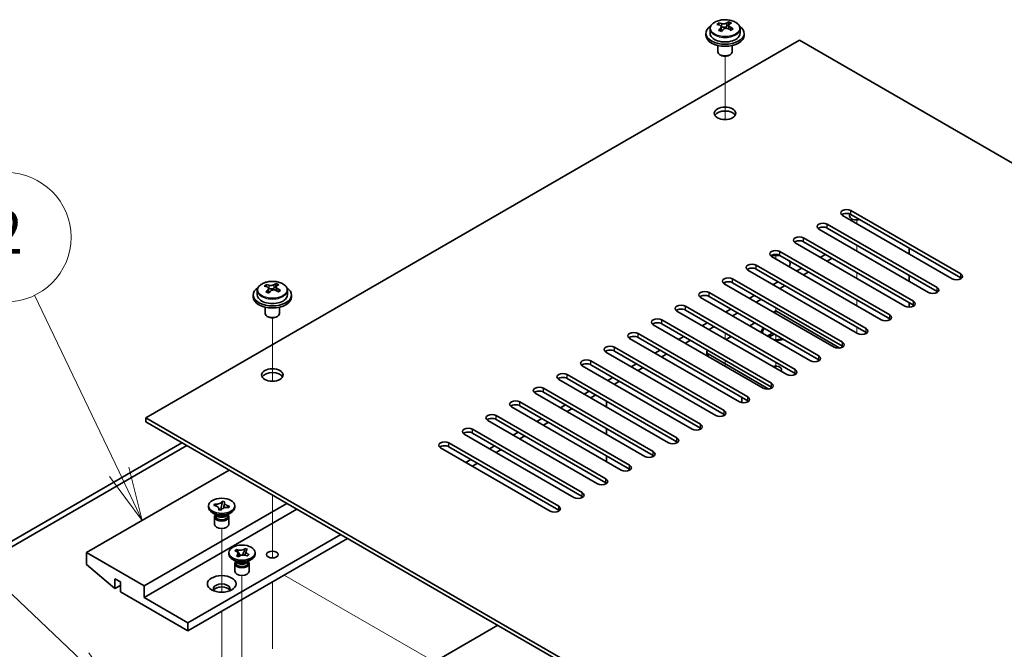
# Model space of a CAD drawing. Units: millimetres. Extents: x 65 to 8532, y 36 to 1300.
# Drawn here: x 1109 to 1315, y 624 to 755 of the extents above; entities that cross this region are included whole.
import ezdxf

# ---------------------------------------------------------------- set-up
doc = ezdxf.new("R2010")
doc.units = ezdxf.units.MM
doc.header["$LTSCALE"] = 4.5
for name, color, linetype, lineweight in [('Symbol (TK)', 100, 'Continuous', 18), ('Tweak Trail (ISO)', 7, 'Continuous', 18), ('Visible (ISO)', 7, 'Continuous', 35), ('Visible Narrow (ISO)', 7, 'Continuous', 25)]:
    doc.layers.add(name, color=color, linetype=linetype, lineweight=lineweight)
doc.styles.add('Note Text (TK2)', font='txt')

# ---------------------------------------------------------------- blocks, each defined once
blk = doc.blocks.new('バルーン1')
at = {"layer": 'Symbol (TK)', "color": 100}
for p, q in [((251.023, 146.84), (247.085, 155.051)), ((252.104, 144.586), (251.474, 147.056)), ((250.572, 146.624), (252.104, 144.586)), ((251.023, 146.84), (252.104, 144.586))]:
    blk.add_line(p, q, dxfattribs=at)
at = {"layer": 'Symbol (TK)'}
blk.add_circle((245.792, 157.746), 3, dxfattribs=at)
at = {"layer": 'Symbol (TK)', "color": 7, "insert": (245.792, 157.729), "char_height": 2, "attachment_point": 5, "line_spacing_factor": 0.25, "style": 'Note Text (TK2)'}
blk.add_mtext('2', dxfattribs=at)
blk = doc.blocks.new('バルーン2')
at = {"layer": 'Symbol (TK)', "color": 100}
for p, q in [((249.27, 138.078), (238.627, 148.162)), ((251.085, 136.359), (249.614, 138.441)), ((249.27, 138.078), (251.085, 136.359)), ((248.926, 137.715), (251.085, 136.359))]:
    blk.add_line(p, q, dxfattribs=at)
at = {"layer": 'Symbol (TK)'}
blk.add_circle((236.457, 150.218), 3, dxfattribs=at)
at = {"layer": 'Symbol (TK)', "color": 7, "insert": (236.457, 150.2), "char_height": 2, "attachment_point": 5, "line_spacing_factor": 0.25, "style": 'Note Text (TK2)'}
blk.add_mtext('7', dxfattribs=at)

msp = doc.modelspace()

# ---------------------------------------------------------------- linework, layer by layer
at = {"layer": 'Tweak Trail (ISO)'}
for p, q in [((1256.4535, 734.4622), (1256.4535, 747.6953)), ((1256.4535, 734.4622), (1256.4535, 747.6953)), ((1284.0307, 712.6952), (1284.0307, 713.4622)), ((1284.0307, 706.9797), (1284.0307, 708.2045)), ((1267.0601, 705.3467), (1267.0601, 706.2726)), ((1284.0307, 701.2643), (1284.0307, 702.489)), ((1256.4535, 700.0395), (1256.4535, 700.4305)), ((1256.4535, 700.0395), (1256.4535, 700.4305)), ((1284.0307, 696.2737), (1284.0307, 696.7735)), ((1267.0601, 693.9158), (1267.0601, 695.1405)), ((1284.0307, 695.5488), (1284.0307, 696.2737)), ((1161.7012, 679.7569), (1161.7012, 692.99)), ((1161.7012, 679.7569), (1161.7012, 692.99)), ((1284.0307, 689.8333), (1284.0307, 691.0581)), ((1256.4535, 688.6086), (1256.4535, 689.8333)), ((1256.4535, 688.6086), (1256.4535, 689.8333)), ((1267.0601, 688.2003), (1267.0601, 689.4251)), ((1256.4535, 682.8931), (1256.4535, 684.1178)), ((1256.4535, 682.8931), (1256.4535, 684.1178)), ((1267.0601, 682.4848), (1267.0601, 683.7096)), ((1161.7012, 644.1733), (1161.7012, 655.9487)), ((1161.7012, 644.5178), (1161.7012, 655.9487)), ((1151.0946, 635.6414), (1151.0946, 648.959)), ((1161.7012, 642.7873), (1161.7012, 644.5178)), ((1161.7012, 642.7873), (1161.7012, 644.1733)), ((1155.3373, 621.9725), (1155.3373, 639.161)), ((1197.9051, 619.7371), (1164.1761, 639.2105)), ((1161.7012, 623.7609), (1161.7012, 637.7817)), ((1161.7012, 624.1053), (1161.7012, 637.7817)), ((1151.0946, 615.4406), (1151.0946, 631.6579))]:
    msp.add_line(p, q, dxfattribs=at)
at = {"layer": 'Visible (ISO)'}
for p, q in [((1255.1446, 754.2182), (1255.1446, 754.6545)), ((1257.2043, 754.2744), (1257.2043, 754.8693)), ((1252.4535, 752.4994), (1252.4535, 752.0912)), ((1253.3035, 753.4527), (1253.3035, 752.4994)), ((1255.6487, 753.8576), (1255.7525, 753.816)), ((1255.6487, 753.114), (1255.6487, 753.8532)), ((1256.7824, 753.9234), (1257.2043, 754.2744)), ((1257.2043, 754.2744), (1257.2707, 754.2478)), ((1257.2583, 753.4362), (1257.2583, 754.1755)), ((1259.6035, 753.4527), (1259.6035, 752.4994)), ((1260.4535, 752.4994), (1260.4535, 752.0912)), ((1272.0099, 751.0706), (1135.1847, 672.0745)), ((1550.9635, 590.0166), (1272.0099, 751.0706)), ((1254.9535, 749.9503), (1254.9535, 748.6211)), ((1257.9535, 749.9503), (1257.9535, 748.6211)), ((1255.5696, 747.9066), (1255.3929, 748.0087)), ((1257.3374, 747.9066), (1257.5142, 748.0087)), ((1282.7932, 715.4509), (1305.7742, 702.1828)), ((1304.0065, 701.1622), (1281.0255, 714.4303)), ((1282.5307, 714.7503), (1282.5307, 714.3282)), ((1305.7742, 701.3663), (1282.7932, 714.6344)), ((1299.0567, 698.3045), (1276.0757, 711.5725)), ((1277.8435, 712.5932), (1300.8245, 699.3251)), ((1300.8245, 698.5086), (1277.8435, 711.7767)), ((1272.8938, 709.7354), (1295.8747, 696.4673)), ((1294.107, 695.4467), (1271.126, 708.7148)), ((1295.8747, 695.6509), (1272.8938, 708.9189)), ((1294.9908, 707.5921), (1294.9908, 706.3674)), ((1289.1572, 692.589), (1266.1762, 705.8571)), ((1267.944, 706.8777), (1290.925, 693.6096)), ((1290.925, 692.7931), (1267.944, 706.0612)), ((1277.4899, 706.2653), (1276.4293, 705.6529)), ((1278.9042, 705.4488), (1277.8435, 704.8364)), ((1284.2075, 689.7312), (1261.2265, 702.9993)), ((1262.9943, 704.0199), (1285.9752, 690.7519)), ((1285.9752, 689.9354), (1262.9943, 703.2034)), ((1272.5402, 703.4076), (1271.4795, 702.7952)), ((1258.0445, 701.1622), (1281.0255, 687.8941)), ((1273.9544, 702.5911), (1272.8938, 701.9787)), ((1294.9908, 701.8766), (1294.9908, 700.6519)), ((1158.5512, 698.7475), (1158.5512, 697.7942)), ((1160.3923, 699.5129), (1160.3923, 699.9492)), ((1160.8964, 699.1523), (1161.0002, 699.1107)), ((1160.8964, 698.4087), (1160.8964, 699.1479)), ((1162.0301, 699.2181), (1162.452, 699.5691)), ((1162.452, 699.5691), (1162.452, 700.164)), ((1162.452, 699.5691), (1162.5184, 699.5425)), ((1162.506, 698.7309), (1162.506, 699.4702)), ((1164.8512, 698.7475), (1164.8512, 697.7942)), ((1279.2577, 686.8735), (1256.2767, 700.1416)), ((1281.0255, 687.0776), (1258.0445, 700.3457)), ((1267.5905, 700.5498), (1266.5298, 699.9375)), ((1269.0047, 699.7333), (1267.944, 699.121)), ((1157.7012, 697.7942), (1157.7012, 697.3859)), ((1165.7012, 697.7942), (1165.7012, 697.3859)), ((1274.308, 684.0158), (1251.327, 697.2838)), ((1253.0948, 698.3045), (1276.0757, 685.0364)), ((1276.0757, 684.2199), (1253.0948, 697.488)), ((1262.6407, 697.6921), (1261.58, 697.0797)), ((1264.0549, 696.8756), (1262.9943, 696.2632)), ((1160.2012, 695.245), (1160.2012, 693.9158)), ((1163.2012, 695.245), (1163.2012, 693.9158)), ((1248.145, 695.4467), (1271.126, 682.1787)), ((1271.126, 681.3622), (1248.145, 694.6302)), ((1257.691, 694.8344), (1256.6303, 694.222)), ((1294.9908, 696.1612), (1294.9908, 695.2353)), ((1160.8173, 693.2014), (1160.6406, 693.3034)), ((1162.5851, 693.2014), (1162.7619, 693.3034)), ((1243.1953, 692.589), (1266.1762, 679.3209)), ((1269.3582, 681.158), (1246.3772, 694.4261)), ((1259.1052, 694.0179), (1258.0445, 693.4055)), ((1266.6005, 694.1812), (1267.0601, 694.4465)), ((1267.0601, 694.4465), (1280.4927, 686.6912)), ((1264.4085, 678.3003), (1241.4275, 691.5684)), ((1266.1762, 678.5044), (1243.1953, 691.7725)), ((1252.7412, 691.9766), (1251.6805, 691.3642)), ((1254.1554, 691.1601), (1253.0948, 690.5477)), ((1261.6508, 691.3234), (1262.7114, 691.9358)), ((1259.4587, 675.4426), (1236.4778, 688.7106)), ((1238.2455, 689.7312), (1261.2265, 676.4632)), ((1261.2265, 675.6467), (1238.2455, 688.9148)), ((1247.7915, 689.1189), (1246.7308, 688.5065)), ((1256.701, 688.4657), (1257.7617, 689.0781)), ((1264.3101, 689.9966), (1264.3101, 689.8741)), ((1265.3631, 689.2345), (1266.3766, 689.8197)), ((1265.3631, 689.2345), (1265.8209, 689.4057)), ((1265.7402, 689.0168), (1265.3631, 689.2345)), ((1266.7537, 689.602), (1265.7402, 689.0168)), ((1265.8209, 689.4057), (1266.1173, 689.2345)), ((1266.683, 689.6428), (1266.683, 689.5611)), ((1268.5676, 688.4991), (1268.6158, 688.5269)), ((1233.2958, 686.8735), (1256.2767, 673.6054)), ((1249.2057, 688.3024), (1248.145, 687.69)), ((1254.509, 672.5848), (1231.528, 685.8529)), ((1256.2767, 672.7889), (1233.2958, 686.057)), ((1242.8417, 686.2611), (1241.7811, 685.6488)), ((1244.2559, 685.4446), (1243.1953, 684.8323)), ((1252.6251, 685.8733), (1252.6251, 685.1034)), ((1265.6435, 678.118), (1252.918, 685.4651)), ((1249.5592, 669.7271), (1226.5783, 682.9952)), ((1228.346, 684.0158), (1251.327, 670.7477)), ((1251.327, 669.9312), (1228.346, 683.1993)), ((1237.892, 683.4034), (1236.8313, 682.791)), ((1239.3062, 682.5869), (1238.2455, 681.9745)), ((1244.6095, 666.8693), (1221.6285, 680.1374)), ((1223.3963, 681.158), (1246.3772, 667.89)), ((1246.3772, 667.0735), (1223.3963, 680.3415)), ((1232.9422, 680.5457), (1231.8816, 679.9333)), ((1218.4465, 678.3003), (1241.4275, 665.0322)), ((1234.3564, 679.7292), (1233.2958, 679.1168)), ((1239.6597, 664.0116), (1216.6788, 677.2797)), ((1241.4275, 664.2157), (1218.4465, 677.4838)), ((1227.9925, 677.6879), (1226.9318, 677.0756)), ((1229.4067, 676.8714), (1228.346, 676.2591)), ((1259.9891, 675.2607), (1259.9891, 676.3611)), ((1234.71, 661.1539), (1211.729, 674.4219)), ((1213.4968, 675.4426), (1236.4778, 662.1745)), ((1236.4778, 661.358), (1213.4968, 674.6261)), ((1223.0427, 674.8302), (1221.9821, 674.2178)), ((1224.4569, 674.0137), (1223.3963, 673.4013)), ((1231.6694, 674.3403), (1231.6694, 675.565)), ((1135.1847, 672.0745), (1414.1383, 511.0206)), ((1135.1847, 671.258), (1135.1847, 672.0745)), ((1208.547, 672.5848), (1231.528, 659.3168)), ((1218.093, 671.9724), (1217.0323, 671.3601)), ((1414.1383, 510.2041), (1135.1847, 671.258)), ((1229.7602, 658.2961), (1206.7793, 671.5642)), ((1231.528, 658.5003), (1208.547, 671.7683)), ((1219.5072, 671.156), (1218.4465, 670.5436)), ((1231.6694, 668.6248), (1231.6694, 669.8496)), ((1224.8105, 655.4384), (1201.8295, 668.7065)), ((1203.5973, 669.7271), (1226.5783, 656.459)), ((1226.5783, 655.6425), (1203.5973, 668.9106)), ((1213.1432, 669.1147), (1212.0826, 668.5023)), ((1214.5574, 668.2982), (1213.4968, 667.6858)), ((1093.4301, 638.4144), (1142.7507, 666.8898)), ((1143.8114, 666.2774), (1094.4907, 637.8021)), ((1219.8607, 652.5807), (1196.8798, 665.8487)), ((1198.6475, 666.8693), (1221.6285, 653.6013)), ((1221.6285, 652.7848), (1198.6475, 666.0528)), ((1208.1935, 666.257), (1207.1328, 665.6446)), ((1209.6077, 665.4405), (1208.547, 664.8281)), ((1231.6694, 662.9093), (1231.6694, 664.1341)), ((1203.2437, 663.3992), (1202.1831, 662.7869)), ((1204.6579, 662.5827), (1203.5973, 661.9704)), ((1152.6856, 661.1539), (1122.8103, 643.9054)), ((1231.6694, 658.3936), (1231.6694, 658.4028)), ((1164.7064, 654.2136), (1134.8312, 636.9652)), ((1148.3446, 653.3767), (1148.3446, 653.7033)), ((1149.4774, 653.7758), (1149.6055, 654.0747)), ((1149.5292, 653.7684), (1149.4774, 653.7758)), ((1149.6055, 654.0747), (1149.6573, 654.0673)), ((1149.6055, 654.0747), (1149.6649, 654.01)), ((1150.918, 652.777), (1151.0744, 653.74)), ((1151.2054, 654.5466), (1151.2201, 654.637)), ((1151.2072, 654.6071), (1151.2201, 654.637)), ((1151.2201, 654.637), (1151.7378, 654.5631)), ((1151.7378, 654.5631), (1151.725, 654.5332)), ((1152.5837, 653.332), (1152.5319, 653.3394)), ((1152.7118, 653.6309), (1152.5837, 653.332)), ((1152.6525, 653.5832), (1152.7118, 653.6309)), ((1152.66, 653.6383), (1152.7118, 653.6309)), ((1153.8446, 653.3767), (1153.8446, 653.7033)), ((1166.8277, 652.9889), (1134.8312, 634.5157)), ((1150.0339, 651.7437), (1149.1501, 652.2541)), ((1149.5946, 651.3865), (1149.5946, 649.825)), ((1149.7821, 651.8891), (1149.7821, 651.5396)), ((1149.8669, 651.782), (1149.8056, 651.8756)), ((1150.4514, 652.8436), (1150.4643, 652.8735)), ((1150.9692, 652.7696), (1150.4514, 652.8436)), ((1150.4987, 653.1019), (1150.7788, 652.7968)), ((1150.982, 652.7995), (1150.9692, 652.7696)), ((1152.1553, 651.7437), (1153.0392, 652.2541)), ((1152.3223, 651.782), (1152.3836, 651.8756)), ((1152.4071, 651.8891), (1152.4071, 651.5396)), ((1152.5946, 651.3865), (1152.5946, 649.825)), ((1176.0201, 647.6817), (1144.0235, 629.2084)), ((1177.4343, 646.8652), (1144.0235, 627.5754)), ((1134.8312, 636.9652), (1122.8103, 643.9054)), ((1122.8103, 643.9054), (1122.8103, 641.4559)), ((1152.5872, 643.5788), (1152.5872, 643.9054)), ((1153.8707, 644.3056), (1154.1748, 644.5585)), ((1153.9145, 644.288), (1153.8707, 644.3056)), ((1154.1748, 644.5585), (1154.2186, 644.541)), ((1154.1748, 644.5585), (1154.225, 644.4822)), ((1154.206, 643.2342), (1154.2364, 643.2595)), ((1154.6441, 643.0587), (1154.206, 643.2342)), ((1154.6745, 643.084), (1154.6441, 643.0587)), ((1154.6731, 643.8018), (1155.0178, 643.2782)), ((1155.4716, 643.3869), (1155.6846, 643.9073)), ((1155.9955, 644.6669), (1156.0304, 644.7521)), ((1156, 644.7268), (1156.0304, 644.7521)), ((1156.0304, 644.7521), (1156.4685, 644.5765)), ((1156.4685, 644.5765), (1156.4381, 644.5512)), ((1156.4997, 643.2522), (1156.4559, 643.2698)), ((1156.8038, 643.5052), (1156.4997, 643.2522)), ((1156.7535, 643.4692), (1156.8038, 643.5052)), ((1156.76, 643.5228), (1156.8038, 643.5052)), ((1158.0872, 643.5788), (1158.0872, 643.9054)), ((1122.8103, 641.4559), (1128.75, 636.3936)), ((1154.2766, 641.9458), (1153.3927, 642.4561)), ((1153.8372, 641.5886), (1153.8372, 640.027)), ((1154.0247, 642.0912), (1154.0247, 641.7417)), ((1154.1095, 641.9841), (1154.0483, 642.0776)), ((1156.3979, 641.9458), (1157.2818, 642.4561)), ((1156.565, 641.9841), (1156.6262, 642.0776)), ((1156.6497, 642.0912), (1156.6497, 641.7417)), ((1156.8372, 641.5886), (1156.8372, 640.027)), ((1128.75, 636.3936), (1128.75, 638.4349)), ((1128.75, 638.4349), (1129.8814, 637.7817)), ((1129.8814, 637.0468), (1128.75, 636.3936)), ((1129.8814, 637.7817), (1129.8814, 635.7404)), ((1134.8312, 634.5157), (1134.8312, 636.9652)), ((1129.8814, 635.7404), (1144.0235, 627.5754)), ((1144.0235, 629.2084), (1134.8312, 634.5157)), ((1144.0235, 627.5754), (1144.0235, 629.2084)), ((1166.1913, 604.0808), (1208.8652, 628.7185))]:
    msp.add_line(p, q, dxfattribs=at)
for centre, major_axis, ratio, start_param, end_param in [((1254.9336, 748.0051), (2.9521, 7.3681), 0.46551154, 0.66403965, 0.75730204), ((1256.6645, 747.5716), (5.2072, -6.259), 0.67079481, 2.38611978, 2.4785848), ((1256.1495, 747.5179), (3.0281, 7.5578), 0.46551154, 0.4814467, 0.57391172), ((1257.5083, 748.2736), (5.0765, -6.1019), 0.67079481, 2.20272947, 2.29599185), ((1256.7575, 747.2744), (-3.0281, -7.5578), 0.46551154, 3.62303936, 3.71550438), ((1256.4535, 752.4994), (-4, 0), 0.57735027, 5.561933, 10.14603027), ((1256.4535, 752.4994), (3.15, 0), 0.57735027, 3.14159265, 6.28318531), ((1256.2426, 747.2206), (-5.2072, 6.259), 0.67079481, 5.52771243, 5.62017745), ((1256.1495, 747.5179), (3.0281, 7.5578), 0.46551154, 0.84742996, 0.93989498), ((1255.3988, 746.5186), (-5.0765, 6.1019), 0.67079481, 5.34432212, 5.43758451), ((1254.9087, 753.114), (0.74, 0), 0.57735027, 5.83016461, 6.28318531), ((1256.7575, 747.2744), (-3.0281, -7.5578), 0.46551154, 3.98902261, 4.08148763), ((1256.1744, 754.167), (-0.74, 0), 0.57735027, 0.96412876, 2.53492508), ((1256.2426, 747.2206), (-5.2072, 6.259), 0.67079481, 5.16172918, 5.2541942), ((1257.9983, 753.4362), (-0.74, 0), 0.57735027, 0, 0.12983921), ((1256.6645, 747.5716), (5.2072, -6.259), 0.67079481, 2.02013652, 2.11260154), ((1257.9734, 746.7872), (-2.9521, -7.3681), 0.46551154, 3.8056323, 3.89889469), ((1256.4535, 752.0912), (-4, 0), 0.57735027, 0, 3.14159265), ((1256.4535, 748.6211), (-1.5, 0), 0.57735027, 0, 3.14159265), ((1256.4535, 748.4169), (-1.25, 0), 0.57735027, 0.78539816, 2.35619449), ((1256.4535, 734.9447), (2.25, 0), 0.57735027, 0.31968726, 2.82190539), ((1281.9094, 714.9406), (-1.25, 0), 0.57735027, 3.92699082, 7.06858347), ((1281.9094, 714.1241), (-1.25, 0), 0.57735027, 3.92699082, 5.68192109), ((1284.0307, 714.3282), (-1.5, 0), 0.57735027, 0, 2.01635758), ((1276.9596, 712.0828), (-1.25, 0), 0.57735027, 3.92699082, 7.06858347), ((1276.9596, 711.2663), (-1.25, 0), 0.57735027, 3.92699082, 5.68192109), ((1272.0099, 709.2251), (-1.25, 0), 0.57735027, 3.92699082, 7.06858347), ((1272.0099, 708.4086), (-1.25, 0), 0.57735027, 3.92699082, 5.68192109), ((1267.0601, 706.3674), (-1.25, 0), 0.57735027, 3.92699082, 7.06858347), ((1267.0601, 705.5509), (-1.25, 0), 0.57735027, 3.92699082, 5.68192109), ((1267.0601, 704.3261), (3, 0), 0.57735027, 1.19653603, 1.91936437), ((1267.0601, 704.3261), (3, 0), 0.57735027, 5.92756258, 6.65744561), ((1262.1104, 703.5096), (-1.25, 0), 0.57735027, 3.92699082, 7.06858347), ((1262.1104, 702.6931), (-1.25, 0), 0.57735027, 3.92699082, 5.68192109), ((1257.1606, 700.6519), (-1.25, 0), 0.57735027, 3.92699082, 7.06858347), ((1304.8903, 701.6725), (1.25, 0), 0.57735027, 3.92699082, 7.06858347), ((1304.8903, 700.856), (-1.25, 0), 0.57735027, 3.74285687, 3.92699082), ((1161.7012, 697.7942), (-4, 0), 0.57735027, 5.561933, 10.14603027), ((1160.1813, 693.2998), (2.9521, 7.3681), 0.46551154, 0.66403965, 0.75730204), ((1161.4903, 692.5154), (-5.2072, 6.259), 0.67079481, 5.52771243, 5.62017745), ((1161.3972, 692.8127), (3.0281, 7.5578), 0.46551154, 0.84742996, 0.93989498), ((1161.9122, 692.8664), (5.2072, -6.259), 0.67079481, 2.38611978, 2.4785848), ((1161.4221, 699.4617), (-0.74, 0), 0.57735027, 0.96412876, 2.53492508), ((1161.3972, 692.8127), (3.0281, 7.5578), 0.46551154, 0.4814467, 0.57391172), ((1161.4903, 692.5154), (-5.2072, 6.259), 0.67079481, 5.16172918, 5.2541942), ((1162.756, 693.5684), (5.0765, -6.1019), 0.67079481, 2.20272947, 2.29599185), ((1163.246, 698.7309), (-0.74, 0), 0.57735027, 0, 0.12983921), ((1162.0052, 692.5691), (-3.0281, -7.5578), 0.46551154, 3.62303936, 3.71550438), ((1161.9122, 692.8664), (5.2072, -6.259), 0.67079481, 2.02013652, 2.11260154), ((1163.2211, 692.0819), (-2.9521, -7.3681), 0.46551154, 3.8056323, 3.89889469), ((1257.1606, 699.8354), (-1.25, 0), 0.57735027, 3.92699082, 5.68192109), ((1299.9406, 698.8148), (1.25, 0), 0.57735027, 3.92699082, 7.06858347), ((1161.7012, 697.3859), (-4, 0), 0.57735027, 0, 3.14159265), ((1161.7012, 697.7942), (3.15, 0), 0.57735027, 3.14159265, 6.28318531), ((1160.6465, 691.8134), (-5.0765, 6.1019), 0.67079481, 5.34432212, 5.43758451), ((1160.1564, 698.4087), (0.74, 0), 0.57735027, 5.83016461, 6.28318531), ((1162.0052, 692.5691), (-3.0281, -7.5578), 0.46551154, 3.98902261, 4.08148763), ((1252.2109, 697.7942), (-1.25, 0), 0.57735027, 3.92699082, 7.06858347), ((1252.2109, 696.9777), (-1.25, 0), 0.57735027, 3.92699082, 5.68192109), ((1299.9406, 697.9983), (-1.25, 0), 0.57735027, 3.74285687, 3.92699082), ((1247.2611, 694.9364), (-1.25, 0), 0.57735027, 3.92699082, 7.06858347), ((1247.2611, 694.1199), (-1.25, 0), 0.57735027, 3.92699082, 5.68192109), ((1294.9908, 695.957), (1.25, 0), 0.57735027, 3.92699082, 7.06858347), ((1294.9908, 695.1405), (-1.25, 0), 0.57735027, 3.74285687, 3.92699082), ((1161.7012, 693.9158), (-1.5, 0), 0.57735027, 0, 3.14159267), ((1161.7012, 693.7117), (-1.25, 0), 0.57735027, 0.78539816, 2.35619449), ((1242.3114, 692.0787), (-1.25, 0), 0.57735027, 3.92699082, 7.06858347), ((1290.0411, 693.0993), (1.25, 0), 0.57735027, 3.92699082, 7.06858347), ((1290.0411, 692.2828), (-1.25, 0), 0.57735027, 3.74285687, 3.92699082), ((1242.3114, 691.2622), (-1.25, 0), 0.57735027, 3.92699082, 5.68192109), ((1267.0601, 689.9966), (-3, 0), 0.57735027, 5.73329138, 6.32099912), ((1267.0601, 689.9966), (-2.75, 0), 0.57735027, 5.75516479, 6.42508236), ((1285.0913, 690.2416), (1.25, 0), 0.57735027, 3.92699082, 7.06858347), ((1237.3616, 689.2209), (-1.25, 0), 0.57735027, 3.92699082, 7.06858347), ((1237.3616, 688.4044), (-1.25, 0), 0.57735027, 3.92699082, 5.68192109), ((1267.0601, 689.8741), (-2.75, 0), 0.57735027, 0, 0.05581835), ((1267.0601, 689.9966), (-2.75, 0), 0.57735027, 1.42889927, 2.09881684), ((1267.0601, 689.8741), (-2.75, 0), 0.57735027, 1.51497798, 2.15483657), ((1267.0601, 689.9966), (-3, 0), 0.57735027, 1.53298251, 2.12069025), ((1285.0913, 689.4251), (-1.25, 0), 0.57735027, 3.74285687, 3.92699082), ((1232.4119, 686.3632), (-1.25, 0), 0.57735027, 3.92699082, 7.06858347), ((1280.1416, 687.3838), (1.25, 0), 0.57735027, 3.92699082, 7.06858347), ((1280.1416, 686.5673), (-1.25, 0), 0.57735027, 3.74285687, 3.92699082), ((1227.4621, 683.5055), (-1.25, 0), 0.57735027, 3.92699082, 7.06858347), ((1232.4119, 685.5467), (-1.25, 0), 0.57735027, 3.92699082, 5.68192109), ((1253.6251, 685.8733), (-1, 0), 0.57735027, 5.64835542, 7.06858347), ((1275.1918, 684.5261), (1.25, 0), 0.57735027, 3.92699082, 7.06858347), ((1227.4621, 682.689), (-1.25, 0), 0.57735027, 3.92699082, 5.68192109), ((1267.0601, 682.1991), (1.2295, 0), 0.57735027, 5.78644781, 8.35071913), ((1270.2421, 681.6683), (1.25, 0), 0.57735027, 3.92699082, 7.06858347), ((1275.1918, 683.7096), (-1.25, 0), 0.57735027, 3.74285687, 3.92699082), ((1161.7012, 680.2395), (2.25, 0), 0.57735027, 0.31968726, 2.82190539), ((1222.5124, 680.6477), (-1.25, 0), 0.57735027, 3.92699082, 7.06858347), ((1222.5124, 679.8312), (-1.25, 0), 0.57735027, 3.92699082, 5.68192109), ((1270.2421, 680.8518), (-1.25, 0), 0.57735027, 3.74285687, 3.92699082), ((1217.5626, 677.79), (-1.25, 0), 0.57735027, 3.92699082, 7.06858347), ((1265.2924, 678.8106), (1.25, 0), 0.57735027, 3.92699082, 7.06858347), ((1265.2924, 677.9941), (-1.25, 0), 0.57735027, 3.74285687, 3.92699082), ((1217.5626, 676.9735), (-1.25, 0), 0.57735027, 3.92699082, 5.68192109), ((1260.3426, 675.9529), (1.25, 0), 0.57735027, 3.92699082, 7.06858347), ((1212.6129, 674.9322), (-1.25, 0), 0.57735027, 3.92699082, 7.06858347), ((1212.6129, 674.1158), (-1.25, 0), 0.57735027, 3.92699082, 5.68192109), ((1260.3426, 675.1364), (-1.25, 0), 0.57735027, 3.74285687, 3.92699082), ((1207.6632, 672.0745), (-1.25, 0), 0.57735027, 3.92699082, 7.06858347), ((1207.6632, 671.258), (-1.25, 0), 0.57735027, 3.92699082, 5.68192109), ((1255.3929, 673.0951), (1.25, 0), 0.57735027, 3.92699082, 7.06858347), ((1255.3929, 672.2786), (-1.25, 0), 0.57735027, 3.74285687, 3.92699082), ((1202.7134, 669.2168), (-1.25, 0), 0.57735027, 3.92699082, 7.06858347), ((1250.4431, 670.2374), (1.25, 0), 0.57735027, 3.92699082, 7.06858347), ((1250.4431, 669.4209), (-1.25, 0), 0.57735027, 3.74285687, 3.92699082), ((1202.7134, 668.4003), (-1.25, 0), 0.57735027, 3.92699082, 5.68192109), ((1245.4934, 667.3797), (1.25, 0), 0.57735027, 3.92699082, 7.06858347), ((1197.7637, 666.359), (-1.25, 0), 0.57735027, 3.92699082, 7.06858347), ((1197.7637, 665.5425), (-1.25, 0), 0.57735027, 3.92699082, 5.68192109), ((1245.4934, 666.5632), (-1.25, 0), 0.57735027, 3.74285687, 3.92699082), ((1240.5436, 664.5219), (1.25, 0), 0.57735027, 3.92699082, 7.06858347), ((1240.5436, 663.7054), (-1.25, 0), 0.57735027, 3.74285687, 3.92699082), ((1235.5939, 661.6642), (1.25, 0), 0.57735027, 3.92699082, 7.06858347), ((1235.5939, 660.8477), (-1.25, 0), 0.57735027, 3.74285687, 3.92699082), ((1230.6441, 658.8064), (1.25, 0), 0.57735027, 3.92699082, 7.06858347), ((1230.6441, 657.9899), (-1.25, 0), 0.57735027, 3.74285687, 3.92699082), ((1225.6944, 655.9487), (1.25, 0), 0.57735027, 3.92699082, 7.06858347), ((1225.6944, 655.1322), (-1.25, 0), 0.57735027, 3.74285687, 3.92699082), ((1151.0946, 653.3767), (-2.75, 0), 0.57735027, 0, 3.14159265), ((1220.7446, 653.091), (1.25, 0), 0.57735027, 3.92699082, 7.06858347), ((1151.0946, 651.3865), (-1.5, 0), 0.57735027, 5.7778248, 9.93013847), ((1151.0946, 651.5396), (-1.3125, 0), 0.57735027, 0, 1.32823466), ((1151.0946, 652.0499), (1.3125, 0), 0.57735027, 3.50295978, 5.92181818), ((1151.0946, 652.3561), (-1.5, 0), 0.57735027, 0.78539816, 2.35619449), ((1151.0946, 651.5396), (1.3125, 0), 0.57735027, 4.46982731, 6.28318531), ((1220.7446, 652.2745), (-1.25, 0), 0.57735027, 3.74285687, 3.92699082), ((1151.0946, 649.825), (-1.5, 0), 0.57735027, 0, 3.14159265), ((1155.3372, 643.5788), (-2.75, 0), 0.57735027, 0, 3.14159265), ((1155.3372, 641.5886), (-1.5, 0), 0.57735027, 5.7778248, 9.93013847), ((1155.3372, 641.7417), (-1.3125, 0), 0.57735027, 0, 2.53492508), ((1155.3372, 642.252), (1.3125, 0), 0.57735027, 3.50295978, 5.92181818), ((1155.3372, 642.5582), (-1.5, 0), 0.57735027, 0.78539816, 2.35619449), ((1155.3372, 641.7417), (1.3125, 0), 0.57735027, 5.67651774, 6.28318531), ((1155.3372, 640.027), (-1.5, 0), 0.57735027, 0, 3.14159265), ((1151.0946, 636.3528), (1.75, 0), 0.57735027, 5.81129743, 9.89666583), ((1151.0946, 635.7404), (1.75, 0), 0.57735027, 0.30788709, 2.83370556)]:
    msp.add_ellipse(centre, major_axis=major_axis, ratio=ratio, start_param=start_param, end_param=end_param, dxfattribs=at)
for centre, major_axis in [((1256.4535, 735.7612), (2.25, 0)), ((1161.7012, 681.056), (2.25, 0)), ((1151.0946, 653.7033), (2.75, 0)), ((1155.3372, 643.9054), (2.75, 0)), ((1161.7012, 643.4971), (-1.2295, 0)), ((1151.0946, 637.3734), (-3, 0))]:
    msp.add_ellipse(centre, major_axis=major_axis, ratio=0.57735027, dxfattribs=at)
for points, knots in [([(1253.3035, 753.4527), (1253.3035, 753.6472), (1253.3537, 753.841), (1253.5483, 754.2131), (1253.6969, 754.3903), (1254.082, 754.7138), (1254.323, 754.8581), (1254.869, 755.0942), (1255.1743, 755.1856), (1255.8165, 755.3064), (1256.1531, 755.3361), (1256.8247, 755.3316), (1257.1595, 755.2976), (1257.7953, 755.1687), (1258.0962, 755.0738), (1258.6347, 754.8304), (1258.8721, 754.6818), (1259.2557, 754.3428), (1259.4028, 754.1525), (1259.5661, 753.7887), (1259.6035, 753.6209), (1259.6035, 753.4527)], [2.53492508, 2.53492508, 2.53492508, 2.53492508, 2.82808316, 2.82808316, 3.13709856, 3.13709856, 3.46285837, 3.46285837, 3.79072354, 3.79072354, 4.11727309, 4.11727309, 4.44326025, 4.44326025, 4.76988975, 4.76988975, 5.09781324, 5.09781324, 5.42296338, 5.42296338, 5.67651774, 5.67651774, 5.67651774, 5.67651774]), ([(1255.7525, 754.5227), (1255.8285, 754.5027), (1255.9202, 754.4879), (1256.1131, 754.4755), (1256.2142, 754.4781), (1256.3978, 754.4972), (1256.4922, 754.5151), (1256.6582, 754.5648), (1256.7297, 754.5967), (1256.7824, 754.6301)], [0, 0, 0, 0, 0.027984541, 0.027984541, 0.055969081, 0.055969081, 0.083953622, 0.083953622, 0.111938162, 0.111938162, 0.111938162, 0.111938162]), ([(1257.3903, 754.3865), (1257.3377, 754.3531), (1257.2963, 754.3091), (1257.2543, 754.2098), (1257.2535, 754.1544), (1257.2867, 754.0484), (1257.3227, 753.9909), (1257.4297, 753.8831), (1257.5005, 753.8328), (1257.5764, 753.792)], [0.338363496, 0.338363496, 0.338363496, 0.338363496, 0.366348036, 0.366348036, 0.394332577, 0.394332577, 0.422317117, 0.422317117, 0.450301658, 0.450301658, 0.450301658, 0.450301658]), ([(1255.5167, 753.5771), (1255.5694, 753.6313), (1255.6107, 753.6934), (1255.6528, 753.8167), (1255.6535, 753.878), (1255.6204, 753.984), (1255.5843, 754.0356), (1255.4774, 754.1194), (1255.4066, 754.1517), (1255.3306, 754.1717)], [0.113199271, 0.113199271, 0.113199271, 0.113199271, 0.141183811, 0.141183811, 0.169168352, 0.169168352, 0.197152892, 0.197152892, 0.225137433, 0.225137433, 0.225137433, 0.225137433]), ([(1257.1545, 753.441), (1257.0786, 753.4818), (1256.9868, 753.5146), (1256.7939, 753.5509), (1256.6928, 753.5543), (1256.5092, 753.5352), (1256.4148, 753.5114), (1256.2489, 753.4377), (1256.1773, 753.3878), (1256.1246, 753.3335)], [0.225164225, 0.225164225, 0.225164225, 0.225164225, 0.253148765, 0.253148765, 0.281133306, 0.281133306, 0.309117846, 0.309117846, 0.337102387, 0.337102387, 0.337102387, 0.337102387]), ([(1158.5512, 698.7475), (1158.5512, 698.9419), (1158.6014, 699.1357), (1158.796, 699.5079), (1158.9446, 699.6851), (1159.3297, 700.0085), (1159.5707, 700.1529), (1160.1167, 700.389), (1160.422, 700.4803), (1161.0642, 700.6011), (1161.4008, 700.6308), (1162.0723, 700.6263), (1162.4071, 700.5923), (1163.043, 700.4634), (1163.3439, 700.3686), (1163.8824, 700.1252), (1164.1198, 699.9765), (1164.5034, 699.6376), (1164.6505, 699.4472), (1164.8138, 699.0835), (1164.8512, 698.9156), (1164.8512, 698.7475)], [2.53492508, 2.53492508, 2.53492508, 2.53492508, 2.82808316, 2.82808316, 3.13709856, 3.13709856, 3.46285837, 3.46285837, 3.79072354, 3.79072354, 4.11727309, 4.11727309, 4.44326025, 4.44326025, 4.76988975, 4.76988975, 5.09781324, 5.09781324, 5.42296338, 5.42296338, 5.67651774, 5.67651774, 5.67651774, 5.67651774]), ([(1160.7644, 698.8719), (1160.8171, 698.9261), (1160.8584, 698.9881), (1160.9005, 699.1114), (1160.9012, 699.1728), (1160.8681, 699.2787), (1160.832, 699.3303), (1160.7251, 699.4141), (1160.6543, 699.4464), (1160.5783, 699.4664)], [0.113199271, 0.113199271, 0.113199271, 0.113199271, 0.141183811, 0.141183811, 0.169168352, 0.169168352, 0.197152892, 0.197152892, 0.225137433, 0.225137433, 0.225137433, 0.225137433]), ([(1161.0002, 699.8174), (1161.0762, 699.7974), (1161.1679, 699.7826), (1161.3608, 699.7703), (1161.4619, 699.7728), (1161.6455, 699.7919), (1161.7399, 699.8098), (1161.9059, 699.8596), (1161.9774, 699.8914), (1162.0301, 699.9249)], [0, 0, 0, 0, 0.027984541, 0.027984541, 0.055969081, 0.055969081, 0.083953622, 0.083953622, 0.111938162, 0.111938162, 0.111938162, 0.111938162]), ([(1162.4022, 698.7357), (1162.3263, 698.7765), (1162.2345, 698.8094), (1162.0416, 698.8457), (1161.9405, 698.8491), (1161.7569, 698.8299), (1161.6625, 698.8061), (1161.4965, 698.7324), (1161.425, 698.6825), (1161.3723, 698.6283)], [0.225164225, 0.225164225, 0.225164225, 0.225164225, 0.253148765, 0.253148765, 0.281133306, 0.281133306, 0.309117846, 0.309117846, 0.337102387, 0.337102387, 0.337102387, 0.337102387]), ([(1162.638, 699.6813), (1162.5853, 699.6478), (1162.544, 699.6039), (1162.502, 699.5045), (1162.5012, 699.4491), (1162.5344, 699.3431), (1162.5704, 699.2856), (1162.6774, 699.1778), (1162.7482, 699.1275), (1162.8241, 699.0867)], [0.338363496, 0.338363496, 0.338363496, 0.338363496, 0.366348036, 0.366348036, 0.394332577, 0.394332577, 0.422317117, 0.422317117, 0.450301658, 0.450301658, 0.450301658, 0.450301658]), ([(1149.5292, 653.7684), (1149.6932, 653.7449), (1149.8476, 653.703), (1150.1209, 653.5861), (1150.2366, 653.512), (1150.4073, 653.3453), (1150.463, 653.255), (1150.5124, 653.0653), (1150.5046, 652.9675), (1150.4643, 652.8735)], [0, 0, 0, 0, 0.050703161, 0.050703161, 0.102023156, 0.102023156, 0.151361268, 0.151361268, 0.201706055, 0.201706055, 0.201706055, 0.201706055]), ([(1151.2072, 654.6071), (1151.198, 654.5856), (1151.1871, 654.5644), (1151.1616, 654.5217), (1151.1469, 654.5004), (1151.0964, 654.436), (1151.0549, 654.3945), (1150.9567, 654.315), (1150.8997, 654.2775), (1150.7135, 654.1775), (1150.5692, 654.1261), (1150.2873, 654.0654), (1150.1562, 654.0499), (1149.9003, 654.0432), (1149.7769, 654.0502), (1149.6573, 654.0673)], [0, 0, 0, 0, 0.011518843, 0.011518843, 0.023425843, 0.023425843, 0.048274289, 0.048274289, 0.074160965, 0.074160965, 0.124538522, 0.124538522, 0.164429139, 0.164429139, 0.201411844, 0.201411844, 0.201411844, 0.201411844]), ([(1150.0142, 653.6313), (1149.9458, 653.7067), (1149.8924, 653.765), (1149.7606, 653.907), (1149.7132, 653.9574), (1149.6649, 654.01)], [0.0273747362, 0.0273747362, 0.0273747362, 0.0273747362, 0.0565122322, 0.0565122322, 0.0830294492, 0.0830294492, 0.0830294492, 0.0830294492]), ([(1150.982, 652.7995), (1150.9912, 652.8211), (1151.0021, 652.8423), (1151.0276, 652.8849), (1151.0423, 652.9062), (1151.0929, 652.9707), (1151.1343, 653.0122), (1151.2325, 653.0917), (1151.2896, 653.1292), (1151.4757, 653.2292), (1151.62, 653.2806), (1151.9019, 653.3413), (1152.033, 653.3567), (1152.289, 653.3635), (1152.4123, 653.3565), (1152.5319, 653.3394)], [0, 0, 0, 0, 0.011518843, 0.011518843, 0.023425843, 0.023425843, 0.048274289, 0.048274289, 0.074160965, 0.074160965, 0.124538522, 0.124538522, 0.164429139, 0.164429139, 0.201411844, 0.201411844, 0.201411844, 0.201411844]), ([(1151.2054, 654.5466), (1151.1921, 654.4651), (1151.177, 654.3828), (1151.1407, 654.1693), (1151.1286, 654.0924), (1151.0984, 653.8941), (1151.0872, 653.8191), (1151.0744, 653.74)], [0, 0, 0, 0, 0.0248829696, 0.0248829696, 0.0482578342, 0.0482578342, 0.0665471234, 0.0665471234, 0.0665471234, 0.0665471234]), ([(1151.5028, 653.2324), (1151.5092, 653.2669), (1151.5157, 653.3014), (1151.5495, 653.4794), (1151.5777, 653.6221), (1151.6218, 653.8582), (1151.6386, 653.9512), (1151.6618, 654.0973), (1151.6698, 654.1517), (1151.6788, 654.2267), (1151.6813, 654.2508), (1151.6853, 654.2971), (1151.6866, 654.3188), (1151.6874, 654.3431), (1151.6875, 654.35), (1151.6875, 654.3557)], [0.066383906, 0.066383906, 0.066383906, 0.066383906, 0.077089111, 0.077089111, 0.121789109, 0.121789109, 0.150014992, 0.150014992, 0.166222029, 0.166222029, 0.174275176, 0.174275176, 0.183634903, 0.183634903, 0.188286281, 0.188286281, 0.188286281, 0.188286281]), ([(1152.66, 653.6383), (1152.6228, 653.6436), (1152.5859, 653.6499), (1152.5121, 653.6646), (1152.4752, 653.6731), (1152.3636, 653.7023), (1152.2917, 653.7262), (1152.154, 653.7829), (1152.089, 653.8159), (1151.9159, 653.9234), (1151.8268, 654.0067), (1151.7217, 654.1694), (1151.6949, 654.2451), (1151.6832, 654.3929), (1151.6954, 654.4641), (1151.725, 654.5332)], [0, 0, 0, 0, 0.011518843, 0.011518843, 0.023425843, 0.023425843, 0.048274289, 0.048274289, 0.074160965, 0.074160965, 0.124538522, 0.124538522, 0.164429139, 0.164429139, 0.201411844, 0.201411844, 0.201411844, 0.201411844]), ([(1152.6525, 653.5832), (1152.599, 653.5402), (1152.5452, 653.4977), (1152.4352, 653.4098), (1152.4028, 653.3838), (1152.3687, 653.3563)], [0, 0, 0, 0, 0.0248829696, 0.0248829696, 0.0379352247, 0.0379352247, 0.0379352247, 0.0379352247]), ([(1150.5017, 653.051), (1150.5017, 653.0334), (1150.5026, 653.0228), (1150.5046, 653.0039), (1150.5058, 652.9988), (1150.5092, 652.9862), (1150.5113, 652.9793), (1150.5318, 652.9387), (1150.5568, 652.8977), (1150.5976, 652.8355), (1150.6022, 652.8285), (1150.6068, 652.8214)], [0, 0, 0, 0, 0.014267466, 0.014267466, 0.035198052, 0.035198052, 0.066565659, 0.066565659, 0.102894618, 0.102894618, 0.107330263, 0.107330263, 0.107330263, 0.107330263]), ([(1153.9145, 644.288), (1153.9461, 644.2754), (1153.9766, 644.2619), (1154.0365, 644.233), (1154.0658, 644.2175), (1154.152, 644.1672), (1154.2045, 644.1301), (1154.2982, 644.0488), (1154.3386, 644.0047), (1154.4341, 643.8686), (1154.466, 643.7725), (1154.4638, 643.5988), (1154.4421, 643.5226), (1154.3619, 643.382), (1154.3066, 643.318), (1154.2364, 643.2595)], [0, 0, 0, 0, 0.011518843, 0.011518843, 0.023425843, 0.023425843, 0.048274289, 0.048274289, 0.074160965, 0.074160965, 0.124538522, 0.124538522, 0.164429139, 0.164429139, 0.201411844, 0.201411844, 0.201411844, 0.201411844]), ([(1156, 644.7268), (1155.9781, 644.7086), (1155.9548, 644.6909), (1155.9047, 644.6564), (1155.8778, 644.6395), (1155.7908, 644.5897), (1155.7265, 644.5594), (1155.5857, 644.5053), (1155.5092, 644.4819), (1155.2736, 644.4268), (1155.1071, 644.4084), (1154.8062, 644.4097), (1154.6742, 644.4222), (1154.4308, 644.4685), (1154.3199, 644.5004), (1154.2186, 644.541)], [0, 0, 0, 0, 0.011518843, 0.011518843, 0.023425843, 0.023425843, 0.048274289, 0.048274289, 0.074160965, 0.074160965, 0.124538522, 0.124538522, 0.164429139, 0.164429139, 0.201411844, 0.201411844, 0.201411844, 0.201411844]), ([(1154.6731, 643.8018), (1154.6234, 643.8773), (1154.5759, 643.9511), (1154.4641, 644.1234), (1154.4189, 644.1922), (1154.3066, 644.3604), (1154.2659, 644.4202), (1154.225, 644.4822)], [0, 0, 0, 0, 0.0273269539, 0.0273269539, 0.0565122322, 0.0565122322, 0.0830294492, 0.0830294492, 0.0830294492, 0.0830294492]), ([(1154.4648, 643.6809), (1154.4648, 643.6733), (1154.4646, 643.6684), (1154.4732, 643.6402), (1154.4771, 643.6289), (1154.4889, 643.6011), (1154.4961, 643.5856), (1154.5192, 643.5403), (1154.5379, 643.507), (1154.582, 643.434), (1154.6076, 643.3938), (1154.6767, 643.2875), (1154.7219, 643.2196), (1154.7651, 643.1508)], [0, 0, 0, 0, 0.0301079, 0.0301079, 0.042863212, 0.042863212, 0.053560358, 0.053560358, 0.069435711, 0.069435711, 0.085834077, 0.085834077, 0.112018379, 0.112018379, 0.112018379, 0.112018379]), ([(1154.6745, 643.084), (1154.7709, 643.1641), (1154.8938, 643.2325), (1155.1802, 643.3383), (1155.3414, 643.3744), (1155.6721, 643.4071), (1155.838, 643.4049), (1156.1627, 643.3641), (1156.318, 643.325), (1156.4559, 643.2698)], [0, 0, 0, 0, 0.050703161, 0.050703161, 0.102023156, 0.102023156, 0.151361268, 0.151361268, 0.201706055, 0.201706055, 0.201706055, 0.201706055]), ([(1155.9955, 644.6669), (1155.9641, 644.5901), (1155.9308, 644.513), (1155.8471, 644.3122), (1155.8178, 644.2397), (1155.7431, 644.0526), (1155.7151, 643.9818), (1155.6846, 643.9073)], [0, 0, 0, 0, 0.0248829696, 0.0248829696, 0.0482578342, 0.0482578342, 0.0665471234, 0.0665471234, 0.0665471234, 0.0665471234]), ([(1155.9231, 643.3929), (1155.956, 643.4659), (1155.9896, 643.5387), (1156.0623, 643.6994), (1156.1021, 643.7889), (1156.1458, 643.8995), (1156.1553, 643.9246), (1156.1713, 643.9695), (1156.1781, 643.9896), (1156.1922, 644.0351), (1156.1983, 644.0586), (1156.2055, 644.0917), (1156.2073, 644.1031), (1156.2096, 644.1213), (1156.2097, 644.1268), (1156.2097, 644.1299)], [0.074016527, 0.074016527, 0.074016527, 0.074016527, 0.098061582, 0.098061582, 0.127034374, 0.127034374, 0.135730143, 0.135730143, 0.143372056, 0.143372056, 0.154776354, 0.154776354, 0.164828146, 0.164828146, 0.176965568, 0.176965568, 0.176965568, 0.176965568]), ([(1156.76, 643.5228), (1156.7284, 643.5354), (1156.6979, 643.5488), (1156.638, 643.5778), (1156.6087, 643.5933), (1156.5225, 643.6435), (1156.47, 643.6807), (1156.3763, 643.7619), (1156.3359, 643.8061), (1156.2404, 643.9421), (1156.2085, 644.0383), (1156.2107, 644.212), (1156.2324, 644.2882), (1156.3126, 644.4287), (1156.3679, 644.4927), (1156.4381, 644.5512)], [0, 0, 0, 0, 0.011518843, 0.011518843, 0.023425843, 0.023425843, 0.048274289, 0.048274289, 0.074160965, 0.074160965, 0.124538522, 0.124538522, 0.164429139, 0.164429139, 0.201411844, 0.201411844, 0.201411844, 0.201411844]), ([(1156.7535, 643.4692), (1156.7083, 643.4367), (1156.6634, 643.4046), (1156.5546, 643.3266), (1156.5165, 643.2993), (1156.4684, 643.2648)], [0, 0, 0, 0, 0.0248829696, 0.0248829696, 0.0445872796, 0.0445872796, 0.0445872796, 0.0445872796])]:
    msp.add_open_spline(points, degree=3, knots=knots, dxfattribs=at)
at = {"layer": 'Visible Narrow (ISO)'}
for p, q in [((1255.7525, 753.816), (1255.7525, 754.5227)), ((1256.7824, 754.6301), (1256.7824, 753.9234)), ((1255.5167, 752.9513), (1255.5167, 753.5771)), ((1257.5764, 753.792), (1257.5764, 753.2005)), ((1282.7932, 714.6344), (1282.7932, 715.4509)), ((1277.8435, 711.7767), (1277.8435, 712.5932)), ((1272.8938, 708.9189), (1272.8938, 709.7354)), ((1267.944, 706.0612), (1267.944, 706.8777)), ((1262.9943, 703.2034), (1262.9943, 704.0199)), ((1258.0445, 700.3457), (1258.0445, 701.1622)), ((1305.7742, 701.3663), (1305.7742, 702.1828)), ((1160.7644, 698.246), (1160.7644, 698.8719)), ((1161.0002, 699.1107), (1161.0002, 699.8174)), ((1162.0301, 699.9249), (1162.0301, 699.2181)), ((1162.8241, 699.0867), (1162.8241, 698.4952)), ((1300.8245, 698.5086), (1300.8245, 699.3251)), ((1253.0948, 697.488), (1253.0948, 698.3045)), ((1248.145, 694.6302), (1248.145, 695.4467)), ((1295.8747, 695.6509), (1295.8747, 696.4673)), ((1243.1953, 691.7725), (1243.1953, 692.589)), ((1290.925, 692.7931), (1290.925, 693.6096)), ((1285.9752, 689.9354), (1285.9752, 690.7519)), ((1238.2455, 688.9148), (1238.2455, 689.7312)), ((1233.2958, 686.057), (1233.2958, 686.8735)), ((1281.0255, 687.0776), (1281.0255, 687.8941)), ((1252.918, 685.4651), (1252.918, 684.9343)), ((1276.0757, 684.2199), (1276.0757, 685.0364)), ((1228.346, 683.1993), (1228.346, 684.0158)), ((1271.126, 681.3622), (1271.126, 682.1787)), ((1223.3963, 680.3415), (1223.3963, 681.158)), ((1218.4465, 677.4838), (1218.4465, 678.3003)), ((1266.1762, 678.5044), (1266.1762, 679.3209)), ((1261.2265, 675.6467), (1261.2265, 676.4632)), ((1213.4968, 674.6261), (1213.4968, 675.4426)), ((1208.547, 671.7683), (1208.547, 672.5848)), ((1256.2767, 672.7889), (1256.2767, 673.6054)), ((1251.327, 669.9312), (1251.327, 670.7477)), ((1203.5973, 668.9106), (1203.5973, 669.7271)), ((1246.3772, 667.0735), (1246.3772, 667.89)), ((1198.6475, 666.0528), (1198.6475, 666.8693)), ((1241.4275, 664.2157), (1241.4275, 665.0322)), ((1236.4778, 661.358), (1236.4778, 662.1745)), ((1231.528, 658.5003), (1231.528, 659.3168)), ((1226.5783, 655.6425), (1226.5783, 656.459)), ((1221.6285, 652.7848), (1221.6285, 653.6013))]:
    msp.add_line(p, q, dxfattribs=at)
for centre in [(1256.4535, 753.5648), (1161.7012, 698.8595)]:
    msp.add_ellipse(centre, major_axis=(3.0575, 0), ratio=0.57735027, dxfattribs=at)
for centre in [(1256.4535, 753.4527), (1161.7012, 698.7475)]:
    msp.add_ellipse(centre, major_axis=(3.15, 0), ratio=0.57735027, start_param=3.14159265, end_param=6.28318531, dxfattribs=at)
for points in [[(1149.6573, 654.0673), (1149.6573, 654.0485), (1149.6599, 654.0294), (1149.6649, 654.01)], [(1151.2054, 654.5466), (1151.2066, 654.5682), (1151.2072, 654.5884), (1151.2072, 654.6071)], [(1152.6525, 653.5832), (1152.6574, 653.6012), (1152.66, 653.6196), (1152.66, 653.6383)], [(1150.4643, 652.8735), (1150.4643, 652.8624), (1150.4645, 652.8518), (1150.4649, 652.8417)], [(1154.2186, 644.541), (1154.2186, 644.5222), (1154.2208, 644.5026), (1154.225, 644.4822)], [(1154.2364, 643.2595), (1154.2364, 643.2461), (1154.2372, 643.2333), (1154.2387, 643.2211)], [(1155.9955, 644.6669), (1155.9984, 644.688), (1156, 644.7081), (1156, 644.7268)], [(1156.7535, 643.4692), (1156.7577, 643.4862), (1156.76, 643.504), (1156.76, 643.5228)]]:
    msp.add_open_spline(points, degree=3, dxfattribs=at)
for points, knots in [([(1150.9058, 652.7787), (1150.9118, 652.8463), (1150.9223, 652.9242), (1150.9505, 653.1024), (1150.969, 653.2041), (1151.0095, 653.416), (1151.0316, 653.5262), (1151.0606, 653.671), (1151.0675, 653.7055), (1151.0744, 653.74)], [-0.081405815, -0.081405815, -0.081405815, -0.081405815, -0.0617345014, -0.0617345014, -0.0401720014, -0.0401720014, -0.0186095014, -0.0186095014, -0.0118417874, -0.0118417874, -0.0118417874, -0.0118417874]), ([(1150.4722, 653.2089), (1150.4947, 653.1902), (1150.5168, 653.1715), (1150.6202, 653.0826), (1150.6947, 653.0133), (1150.8039, 652.8904), (1150.8432, 652.8362), (1150.8683, 652.7841)], [0.0344813114, 0.0344813114, 0.0344813114, 0.0344813114, 0.0401720014, 0.0401720014, 0.0617345014, 0.0617345014, 0.079583281, 0.079583281, 0.079583281, 0.079583281]), ([(1154.6731, 643.8018), (1154.6966, 643.7739), (1154.7203, 643.746), (1154.8195, 643.6292), (1154.895, 643.5402), (1155.006, 643.4018), (1155.0454, 643.3507), (1155.0812, 643.301)], [0.0118417874, 0.0118417874, 0.0118417874, 0.0118417874, 0.0186095014, 0.0186095014, 0.0401720014, 0.0401720014, 0.0531440035, 0.0531440035, 0.0531440035, 0.0531440035]), ([(1155.4222, 643.3805), (1155.4412, 643.4221), (1155.4614, 643.4646), (1155.5306, 643.6065), (1155.583, 643.7088), (1155.6518, 643.8432), (1155.6683, 643.8753), (1155.6846, 643.9073)], [-0.0496162254, -0.0496162254, -0.0496162254, -0.0496162254, -0.0401720014, -0.0401720014, -0.0186095014, -0.0186095014, -0.0118417874, -0.0118417874, -0.0118417874, -0.0118417874])]:
    msp.add_open_spline(points, degree=3, knots=knots, dxfattribs=at)

# ---------------------------------------------------------------- block references
at = {"layer": 'Symbol (TK)', "xscale": 4.5, "yscale": 4.5, "zscale": 4.5}
for name in ['バルーン1', 'バルーン2']:
    msp.add_blockref(name, (0, 0), dxfattribs=at)

doc.saveas('drawing.dxf')
